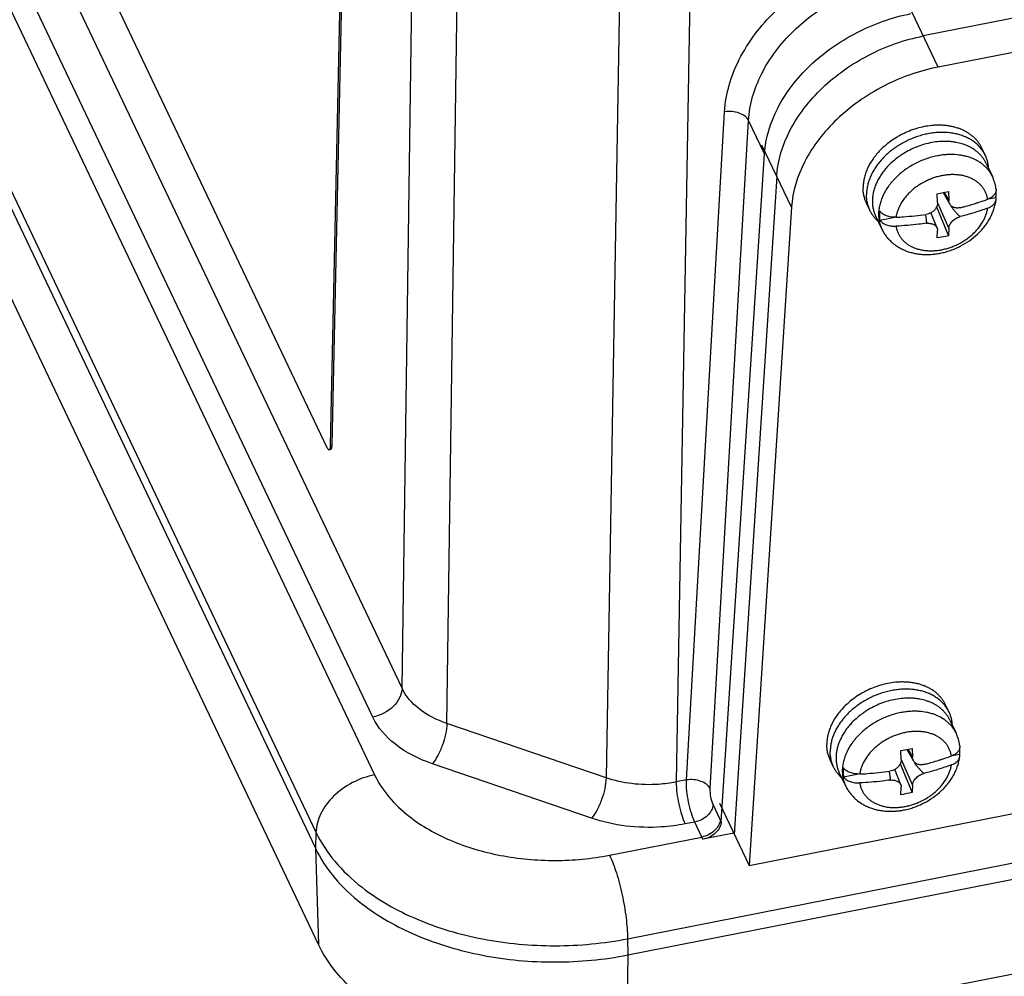
# Paper-space layout '10004612603_1_3' of a CAD drawing. Units: inches. Extents: x 0 to 34, y 0 to 22.
# Drawn here: x 3.5 to 6.1, y 6.3 to 8.7 of the extents above; entities that cross this region are included whole.
import ezdxf

# ---------------------------------------------------------------- set-up
doc = ezdxf.new("R2010")
doc.units = ezdxf.units.IN
doc.header["$LTSCALE"] = 1.87
doc.header["$MEASUREMENT"] = 0
doc.layers.get('0').update_dxf_attribs({"linetype": 'CONTINUOUS'})
doc.layers.add('AXIS_PART', color=7, linetype='CONTINUOUS')
doc.layers.add('GEOM_DATUMS', color=7, linetype='CONTINUOUS')

psp = doc.layouts.new('10004612603_1_3')

# ---------------------------------------------------------------- linework, layer by layer
at = {"color": 7, "linetype": 'CONTINUOUS'}
for p, q in [((4.5305, 7.0194), (2.1504, 12.0234)), ((4.4552, 6.9454), (2.0752, 11.9493)), ((2.0152, 11.9375), (4.4601, 6.7973)), ((1.8647, 11.7905), (4.3095, 6.6502)), ((10.14, 9.5323), (5.8677, 8.6927)), ((10.178, 9.4525), (5.9057, 8.6129)), ((4.5305, 7.0194), (4.5626, 9.3077)), ((4.6455, 6.9292), (4.6776, 9.218)), ((5.0937, 9.0758), (5.0538, 6.7897)), ((5.2737, 9.0646), (5.2338, 6.7791)), ((5.9057, 8.6129), (5.8297, 8.7726)), ((5.5297, 8.2532), (5.4537, 8.4129)), ((6.027, 8.3865), (6.0182, 8.4049)), ((6.029, 8.3659), (6.045, 8.3323)), ((5.4917, 8.333), (5.3827, 6.6446)), ((5.9036, 8.2879), (5.9189, 8.2908)), ((5.9044, 8.2652), (5.9036, 8.2879)), ((5.9189, 8.2908), (5.9322, 8.2936)), ((5.9189, 8.2909), (5.9356, 8.2616)), ((5.921, 8.2913), (5.9331, 8.2708)), ((5.9322, 8.2936), (5.9331, 8.2708)), ((6.0544, 8.2999), (6.0545, 8.2966)), ((5.7308, 8.2456), (5.722, 8.264)), ((5.9044, 8.2648), (5.9331, 8.1992)), ((6.0352, 8.275), (6.0541, 8.2787)), ((5.5297, 8.2532), (5.4207, 6.5647)), ((5.9034, 8.1998), (5.8875, 8.2395)), ((5.9019, 8.2541), (5.9322, 8.1801)), ((5.9385, 8.256), (5.9401, 8.2563)), ((5.7454, 8.2311), (5.7614, 8.1974)), ((5.7561, 8.2201), (5.795, 8.2278)), ((5.9034, 8.1998), (5.9042, 8.197)), ((5.9036, 8.1745), (5.9044, 8.1936)), ((5.9042, 8.197), (5.9044, 8.1936)), ((5.9331, 8.1992), (5.9322, 8.1801)), ((5.4207, 6.5647), (8.2138, 7.1137)), ((5.1091, 6.3769), (8.4195, 7.0275)), ((5.9339, 6.9582), (5.9251, 6.9767)), ((5.0538, 6.7897), (4.6455, 6.9292)), ((5.9359, 6.9377), (5.9519, 6.9041)), ((5.9613, 6.8717), (5.9614, 6.8684)), ((5.8105, 6.8597), (5.8258, 6.8626)), ((5.8114, 6.837), (5.8105, 6.8597)), ((5.8258, 6.8626), (5.8391, 6.8653)), ((5.8258, 6.8626), (5.8425, 6.8333)), ((5.828, 6.863), (5.84, 6.8426)), ((5.8391, 6.8653), (5.84, 6.8426)), ((5.9421, 6.8467), (5.961, 6.8504)), ((5.0169, 6.6862), (4.6085, 6.8258)), ((5.6377, 6.8173), (5.6289, 6.8358)), ((5.8088, 6.8259), (5.8391, 6.7518)), ((5.8113, 6.8366), (5.84, 6.771)), ((5.8455, 6.8277), (5.8471, 6.828)), ((5.6524, 6.8028), (5.6684, 6.7692)), ((5.6631, 6.7919), (5.702, 6.7995)), ((5.8103, 6.7716), (5.7945, 6.8112)), ((5.8103, 6.7716), (5.8111, 6.7688)), ((5.84, 6.771), (5.8391, 6.7518)), ((5.8105, 6.7462), (5.8114, 6.7653)), ((5.8111, 6.7688), (5.8114, 6.7653)), ((5.3447, 6.7245), (5.4207, 6.5647)), ((4.3095, 6.6502), (4.3082, 6.6091)), ((5.1091, 6.3769), (5.1095, 6.3352))]:
    psp.add_line(p, q, dxfattribs=at)
for centre in [(5.947, 8.2866), (5.8539, 6.8584)]:
    psp.add_arc(centre, 0.1082, 7.045, 7.8081, dxfattribs=at)
for centre in [(5.9445, 8.237), (5.8515, 6.8088)]:
    psp.add_ellipse(centre, major_axis=(0.0244, 0.0116), ratio=0.732572, start_param=1.414432, end_param=1.470259, dxfattribs=at)
for points, knots in [([(5.4603, 8.3904), (5.4629, 8.431), (5.4897, 8.516), (5.5748, 8.6237), (5.6939, 8.7073), (5.7879, 8.7406), (5.8362, 8.7501)], [0, 0, 0, 0, 0.220594, 0.467615, 0.732759, 1, 1, 1, 1]), ([(5.4917, 8.333), (5.4943, 8.3736), (5.514, 8.4359), (5.5609, 8.5087), (5.6245, 8.5792), (5.7254, 8.65), (5.8194, 8.6832), (5.8677, 8.6927)], [0, 0, 0, 0, 0.220394, 0.341208, 0.468061, 0.733001, 1, 1, 1, 1]), ([(5.9057, 8.6129), (5.8573, 8.6034), (5.7634, 8.5701), (5.6625, 8.4994), (5.5988, 8.4288), (5.552, 8.356), (5.5323, 8.2938), (5.5297, 8.2532)], [0, 0, 0, 0, 0.266999, 0.531939, 0.658792, 0.779606, 1, 1, 1, 1]), ([(5.8941, 8.4633), (5.8812, 8.4624), (5.8617, 8.459), (5.8367, 8.451), (5.8214, 8.4445), (5.8094, 8.4385), (5.7978, 8.432), (5.784, 8.4229), (5.7687, 8.4107), (5.7593, 8.4017), (5.7549, 8.3971)], [0, 0, 0, 0, 0.24641, 0.372707, 0.499874, 0.563527, 0.627069, 0.753354, 0.877921, 1, 1, 1, 1]), ([(6.0182, 8.4049), (6.0171, 8.4073), (6.0145, 8.4121), (6.01, 8.419), (6.0048, 8.4254), (5.9991, 8.4314), (5.9927, 8.437), (5.9858, 8.4421), (5.9784, 8.4467), (5.9705, 8.4508), (5.9621, 8.4544), (5.9533, 8.4574), (5.9441, 8.4599), (5.9346, 8.4618), (5.9247, 8.4631), (5.9147, 8.4638), (5.9044, 8.4639), (5.8975, 8.4636), (5.8941, 8.4633)], [0, 0, 0, 0, 0.055765, 0.11175, 0.168166, 0.225211, 0.28307, 0.341901, 0.401839, 0.462993, 0.525441, 0.589238, 0.654406, 0.720947, 0.788834, 0.85802, 0.928438, 1, 1, 1, 1]), ([(6.027, 8.3865), (6.0255, 8.3896), (6.0229, 8.3943), (6.019, 8.4001), (6.0147, 8.4058), (6.0086, 8.4124), (6.0003, 8.4197), (5.9911, 8.4261), (5.981, 8.4316), (5.9702, 8.4363), (5.9586, 8.44), (5.9465, 8.4428), (5.9338, 8.4447), (5.9208, 8.4455), (5.9074, 8.4453), (5.8937, 8.4442), (5.88, 8.442), (5.8663, 8.4389), (5.8526, 8.4349), (5.8392, 8.4299), (5.8261, 8.4241), (5.8133, 8.4174), (5.8011, 8.41), (5.7895, 8.4019), (5.775, 8.3902), (5.7619, 8.3773), (5.752, 8.365), (5.7468, 8.3579), (5.7421, 8.3507), (5.7368, 8.3416), (5.7315, 8.3304), (5.7273, 8.3191), (5.7243, 8.3077), (5.7225, 8.2964), (5.7221, 8.2889), (5.7221, 8.2852)], [0, 0, 0, 0, 0.02584, 0.038819, 0.051861, 0.078202, 0.105019, 0.132435, 0.16055, 0.189433, 0.219126, 0.249644, 0.280978, 0.313093, 0.345934, 0.379429, 0.413491, 0.448018, 0.4829, 0.518019, 0.553253, 0.588475, 0.623561, 0.658388, 0.692841, 0.760154, 0.792871, 0.80896, 0.824857, 0.856049, 0.886422, 0.915968, 0.944711, 0.972704, 1, 1, 1, 1]), ([(5.9138, 8.4221), (5.9074, 8.4218), (5.8945, 8.4204), (5.8753, 8.4164), (5.8563, 8.4104), (5.8377, 8.4027), (5.8229, 8.3948), (5.8116, 8.3877), (5.7956, 8.3764), (5.7833, 8.3655), (5.7746, 8.3559)], [0, 0, 0, 0, 0.121803, 0.246328, 0.37274, 0.500116, 0.627496, 0.690903, 0.753952, 1, 1, 1, 1]), ([(6.029, 8.3659), (6.0279, 8.3682), (6.0255, 8.3727), (6.0213, 8.3791), (6.0166, 8.3852), (6.0112, 8.3908), (6.0053, 8.3961), (5.9989, 8.4009), (5.992, 8.4053), (5.9847, 8.4092), (5.9769, 8.4127), (5.966, 8.4166), (5.9544, 8.4195), (5.9423, 8.4213), (5.9298, 8.4224), (5.9202, 8.4224), (5.9138, 8.4221)], [0, 0, 0, 0, 0.055969, 0.112147, 0.168739, 0.225935, 0.283914, 0.34283, 0.402815, 0.463976, 0.526396, 0.590129, 0.721557, 0.78931, 0.858353, 1, 1, 1, 1]), ([(5.7549, 8.3971), (5.7485, 8.3902), (5.7368, 8.3758), (5.7256, 8.356), (5.7192, 8.3397), (5.7158, 8.3276), (5.7138, 8.3156), (5.7133, 8.3076), (5.7133, 8.3036)], [0, 0, 0, 0, 0.270574, 0.527615, 0.650829, 0.770473, 0.886781, 1, 1, 1, 1]), ([(6.045, 8.3323), (6.0437, 8.335), (6.0409, 8.3402), (6.0358, 8.3476), (6.0299, 8.3545), (6.0233, 8.3608), (6.016, 8.3666), (6.008, 8.3718), (5.9993, 8.3763), (5.9901, 8.3801), (5.9804, 8.3833), (5.9667, 8.3866), (5.9524, 8.3884), (5.9376, 8.3888), (5.9262, 8.3883), (5.9147, 8.3872), (5.9071, 8.3859), (5.9032, 8.3851)], [0, 0, 0, 0, 0.054621, 0.109521, 0.164966, 0.221206, 0.278459, 0.336909, 0.3967, 0.457939, 0.520688, 0.584975, 0.717993, 0.78668, 0.85667, 0.927845, 1, 1, 1, 1]), ([(6.0355, 8.3532), (6.0353, 8.3561), (6.0347, 8.3619), (6.0329, 8.3704), (6.0304, 8.3786), (6.0282, 8.3839), (6.027, 8.3865)], [0, 0, 0, 0, 0.253652, 0.504245, 0.752664, 1, 1, 1, 1]), ([(5.9032, 8.3851), (5.8983, 8.3842), (5.8884, 8.3818), (5.8738, 8.3772), (5.8595, 8.3715), (5.8457, 8.3648), (5.8324, 8.3572), (5.8197, 8.3486), (5.8079, 8.3393), (5.797, 8.3292), (5.7887, 8.3203), (5.7826, 8.3129), (5.7743, 8.3018), (5.7661, 8.2881), (5.7594, 8.2717), (5.7558, 8.2596), (5.7536, 8.2474), (5.7531, 8.2393), (5.7531, 8.2353)], [0, 0, 0, 0, 0.066353, 0.133438, 0.20093, 0.268551, 0.335997, 0.402968, 0.469182, 0.534373, 0.598305, 0.62974, 0.660788, 0.780638, 0.837991, 0.893592, 0.947548, 1, 1, 1, 1]), ([(5.7746, 8.3559), (5.7717, 8.3527), (5.7661, 8.346), (5.7585, 8.3355), (5.752, 8.3246), (5.7467, 8.3136), (5.7424, 8.3024), (5.7394, 8.2912), (5.7375, 8.2801), (5.7371, 8.2727), (5.7371, 8.269)], [0, 0, 0, 0, 0.136652, 0.270202, 0.400408, 0.527123, 0.650299, 0.770013, 0.886495, 1, 1, 1, 1]), ([(6.0329, 8.274), (6.0325, 8.2767), (6.0313, 8.2821), (6.0286, 8.2899), (6.0249, 8.2973), (6.0203, 8.3042), (6.0158, 8.3095), (6.0118, 8.3134), (6.0075, 8.3172), (6.0016, 8.3215), (5.9938, 8.326), (5.9855, 8.3297), (5.9765, 8.3328), (5.9671, 8.335), (5.9573, 8.3365), (5.9471, 8.3371), (5.9366, 8.337), (5.926, 8.3361), (5.9189, 8.3349), (5.9153, 8.3342)], [0, 0, 0, 0, 0.056236, 0.111969, 0.167545, 0.223372, 0.279831, 0.308417, 0.337287, 0.395991, 0.456206, 0.518107, 0.581799, 0.647326, 0.71467, 0.783751, 0.854448, 0.926616, 1, 1, 1, 1]), ([(5.9153, 8.3342), (5.9117, 8.3335), (5.9046, 8.3318), (5.8939, 8.3286), (5.8835, 8.3246), (5.8699, 8.3184), (5.8571, 8.3108), (5.8451, 8.3021), (5.8368, 8.2951), (5.8291, 8.2876), (5.8199, 8.2772), (5.812, 8.2661), (5.8059, 8.2544), (5.8022, 8.2455), (5.7994, 8.2367), (5.7982, 8.2307), (5.7978, 8.2277)], [0, 0, 0, 0, 0.065456, 0.131605, 0.198164, 0.264901, 0.397826, 0.46359, 0.52855, 0.592493, 0.655228, 0.776372, 0.834669, 0.891352, 0.94645, 1, 1, 1, 1]), ([(6.0542, 8.3013), (6.0535, 8.3067), (6.0512, 8.3173), (6.0473, 8.3274), (6.045, 8.3323)], [0, 0, 0, 0, 0.500607, 1, 1, 1, 1]), ([(5.722, 8.264), (5.7206, 8.267), (5.718, 8.2733), (5.7153, 8.2831), (5.7136, 8.2933), (5.7133, 8.3002), (5.7133, 8.3036)], [0, 0, 0, 0, 0.246382, 0.494272, 0.745127, 1, 1, 1, 1]), ([(6.0545, 8.2966), (6.0544, 8.296), (6.0543, 8.2949), (6.0538, 8.2926), (6.0527, 8.2897), (6.0508, 8.2864), (6.0483, 8.2834), (6.0451, 8.2805), (6.0415, 8.278), (6.0374, 8.2757), (6.0344, 8.2745), (6.0329, 8.274)], [0, 0, 0, 0, 0.05267, 0.105833, 0.21462, 0.328374, 0.448457, 0.575652, 0.710178, 0.851865, 1, 1, 1, 1]), ([(6.0541, 8.2787), (6.0544, 8.2817), (6.0549, 8.2877), (6.0548, 8.2937), (6.0546, 8.2966)], [0, 0, 0, 0, 0.504712, 1, 1, 1, 1]), ([(5.7308, 8.2456), (5.7293, 8.2486), (5.7268, 8.2549), (5.7241, 8.2647), (5.7224, 8.2748), (5.7221, 8.2817), (5.7221, 8.2852)], [0, 0, 0, 0, 0.246382, 0.494272, 0.745127, 1, 1, 1, 1]), ([(5.7371, 8.269), (5.7371, 8.2657), (5.7374, 8.2591), (5.739, 8.2493), (5.7416, 8.2399), (5.7441, 8.234), (5.7454, 8.2311)], [0, 0, 0, 0, 0.254897, 0.505733, 0.75361, 1, 1, 1, 1]), ([(5.9044, 8.2652), (5.9045, 8.264), (5.9043, 8.2615), (5.9035, 8.2578), (5.9021, 8.2542), (5.8994, 8.2495), (5.8948, 8.2441), (5.8901, 8.2408), (5.8876, 8.2394)], [0, 0, 0, 0, 0.113255, 0.229554, 0.349425, 0.473119, 0.730906, 1, 1, 1, 1]), ([(5.9114, 8.1354), (5.9158, 8.1363), (5.9247, 8.1384), (5.9377, 8.1424), (5.9504, 8.1474), (5.9669, 8.1551), (5.9864, 8.1668), (6.0039, 8.1811), (6.0165, 8.1938), (6.025, 8.2038), (6.0325, 8.2144), (6.0392, 8.2254), (6.0447, 8.2368), (6.0492, 8.2485), (6.0525, 8.2605), (6.0539, 8.2686), (6.0544, 8.2727)], [0, 0, 0, 0, 0.064142, 0.128716, 0.193525, 0.258426, 0.387786, 0.515635, 0.57872, 0.641099, 0.702723, 0.763574, 0.823669, 0.883055, 0.941802, 1, 1, 1, 1]), ([(5.9356, 8.2616), (5.9352, 8.2622), (5.9345, 8.2637), (5.9337, 8.266), (5.9332, 8.2683), (5.9331, 8.27), (5.9331, 8.2708)], [0, 0, 0, 0, 0.244428, 0.491613, 0.743132, 1, 1, 1, 1]), ([(5.9622, 8.2521), (5.9608, 8.2518), (5.958, 8.2514), (5.9539, 8.2513), (5.95, 8.2518), (5.9463, 8.2527), (5.943, 8.2542), (5.94, 8.2562), (5.9375, 8.2587), (5.9362, 8.2606), (5.9356, 8.2616)], [0, 0, 0, 0, 0.140355, 0.276032, 0.40664, 0.532255, 0.653334, 0.770766, 0.88581, 1, 1, 1, 1]), ([(5.9622, 8.2521), (5.9656, 8.253), (5.9792, 8.2566), (5.9927, 8.2605), (6.0028, 8.2637)], [0, 0, 0, 0, 0.251769, 1, 1, 1, 1]), ([(6.0028, 8.2637), (6.0053, 8.2645), (6.0154, 8.2678), (6.0254, 8.2712), (6.0329, 8.274)], [0, 0, 0, 0, 0.251576, 1, 1, 1, 1]), ([(6.0329, 8.251), (6.0344, 8.2515), (6.0372, 8.2527), (6.0412, 8.2548), (6.0448, 8.2573), (6.0479, 8.26), (6.0504, 8.2629), (6.0521, 8.2656), (6.0531, 8.2677), (6.0537, 8.2694), (6.0541, 8.271), (6.0543, 8.2721), (6.0544, 8.2727)], [0, 0, 0, 0, 0.147406, 0.288647, 0.423028, 0.550363, 0.670802, 0.784992, 0.840138, 0.894204, 0.947409, 1, 1, 1, 1]), ([(6.0544, 8.2727), (6.0545, 8.2737), (6.0546, 8.2757), (6.0543, 8.2777), (6.0541, 8.2787)], [0, 0, 0, 0, 0.498759, 1, 1, 1, 1]), ([(5.752, 8.2172), (5.7498, 8.2192), (5.7455, 8.2235), (5.7398, 8.2304), (5.7348, 8.2377), (5.732, 8.2429), (5.7308, 8.2456)], [0, 0, 0, 0, 0.253842, 0.504431, 0.752787, 1, 1, 1, 1]), ([(5.7531, 8.2353), (5.7531, 8.232), (5.7534, 8.2254), (5.755, 8.2157), (5.7576, 8.2063), (5.7601, 8.2003), (5.7614, 8.1974)], [0, 0, 0, 0, 0.254897, 0.505733, 0.75361, 1, 1, 1, 1]), ([(5.7561, 8.2431), (5.7557, 8.2392), (5.7552, 8.2316), (5.7557, 8.2239), (5.7561, 8.2201)], [0, 0, 0, 0, 0.505871, 1, 1, 1, 1]), ([(5.7978, 8.2277), (5.7957, 8.2276), (5.7914, 8.2276), (5.7851, 8.2282), (5.7791, 8.2294), (5.7733, 8.2312), (5.768, 8.2334), (5.7633, 8.2362), (5.7593, 8.2394), (5.7571, 8.2418), (5.7561, 8.2431)], [0, 0, 0, 0, 0.138515, 0.276159, 0.411151, 0.541886, 0.666956, 0.7853, 0.896312, 1, 1, 1, 1]), ([(5.7978, 8.2277), (5.8043, 8.2281), (5.8303, 8.2296), (5.8561, 8.2324), (5.8754, 8.2351)], [0, 0, 0, 0, 0.251067, 1, 1, 1, 1]), ([(5.8732, 8.2348), (5.8734, 8.2339), (5.8737, 8.232), (5.8742, 8.2291), (5.8746, 8.2263), (5.875, 8.2235), (5.8753, 8.2211), (5.8754, 8.2192), (5.8756, 8.2178), (5.8756, 8.2164), (5.8757, 8.2149), (5.8756, 8.2138), (5.8755, 8.2128), (5.8755, 8.2123), (5.8754, 8.2121)], [0, 0, 0, 0, 0.125518, 0.250908, 0.376151, 0.501228, 0.626112, 0.688476, 0.750782, 0.813034, 0.875245, 0.937472, 0.968658, 1, 1, 1, 1]), ([(5.8876, 8.2394), (5.8857, 8.2384), (5.8817, 8.2366), (5.8775, 8.2355), (5.8754, 8.2351)], [0, 0, 0, 0, 0.500312, 1, 1, 1, 1]), ([(5.9153, 8.1445), (5.9189, 8.1452), (5.9261, 8.1469), (5.9367, 8.1501), (5.9472, 8.1541), (5.9607, 8.1603), (5.9736, 8.1679), (5.9855, 8.1766), (5.9939, 8.1836), (6.0016, 8.1911), (6.0108, 8.2015), (6.0187, 8.2127), (6.0248, 8.2244), (6.0285, 8.2332), (6.0312, 8.242), (6.0325, 8.248), (6.0329, 8.251)], [0, 0, 0, 0, 0.065456, 0.131605, 0.198164, 0.264901, 0.397826, 0.46359, 0.52855, 0.592493, 0.655228, 0.776372, 0.834669, 0.891352, 0.94645, 1, 1, 1, 1]), ([(5.9622, 8.2292), (5.9618, 8.2294), (5.9612, 8.2299), (5.9603, 8.2307), (5.9595, 8.2315), (5.9584, 8.2325), (5.957, 8.2339), (5.9555, 8.2355), (5.954, 8.2372), (5.952, 8.2394), (5.9496, 8.2423), (5.9468, 8.2457), (5.944, 8.2491), (5.9412, 8.2525), (5.9394, 8.2548), (5.9385, 8.256)], [0, 0, 0, 0, 0.033798, 0.06684, 0.09942, 0.131682, 0.195547, 0.258805, 0.321636, 0.384146, 0.508445, 0.632033, 0.755087, 0.877718, 1, 1, 1, 1]), ([(6.0329, 8.251), (6.0214, 8.2468), (5.998, 8.2389), (5.9742, 8.2322), (5.9622, 8.2292)], [0, 0, 0, 0, 0.495516, 1, 1, 1, 1]), ([(5.7561, 8.2201), (5.7571, 8.2188), (5.7593, 8.2164), (5.7633, 8.2132), (5.768, 8.2105), (5.7733, 8.2082), (5.7791, 8.2064), (5.7851, 8.2052), (5.7914, 8.2047), (5.7957, 8.2047), (5.7978, 8.2048)], [0, 0, 0, 0, 0.103688, 0.2147, 0.333044, 0.458114, 0.588849, 0.723841, 0.861485, 1, 1, 1, 1]), ([(5.8754, 8.2121), (5.869, 8.2112), (5.8432, 8.2079), (5.8173, 8.2057), (5.7978, 8.2048)], [0, 0, 0, 0, 0.248823, 1, 1, 1, 1]), ([(5.8754, 8.2121), (5.877, 8.2123), (5.8801, 8.2124), (5.8847, 8.2121), (5.889, 8.2113), (5.893, 8.2099), (5.8965, 8.208), (5.899, 8.206), (5.9007, 8.2043), (5.9018, 8.2029), (5.9027, 8.2014), (5.9031, 8.2003), (5.9034, 8.1998)], [0, 0, 0, 0, 0.14598, 0.287105, 0.422107, 0.550207, 0.671185, 0.785496, 0.840569, 0.894493, 0.947536, 1, 1, 1, 1]), ([(5.9331, 8.1992), (5.9331, 8.2007), (5.9335, 8.203), (5.9345, 8.206), (5.9359, 8.2091), (5.9382, 8.2129), (5.9418, 8.2171), (5.9462, 8.221), (5.9511, 8.2244), (5.9565, 8.2272), (5.9603, 8.2286), (5.9622, 8.2292)], [0, 0, 0, 0, 0.10172, 0.1559, 0.212336, 0.331674, 0.45877, 0.591716, 0.728079, 0.865115, 1, 1, 1, 1]), ([(5.7614, 8.1974), (5.7629, 8.1943), (5.7662, 8.1881), (5.7721, 8.1795), (5.7788, 8.1714), (5.7863, 8.164), (5.7945, 8.1573), (5.8033, 8.1514), (5.8127, 8.1462), (5.8225, 8.1418), (5.8328, 8.1383), (5.8435, 8.1355), (5.8544, 8.1335), (5.8694, 8.1319), (5.8846, 8.1319), (5.8999, 8.1334), (5.9076, 8.1347), (5.9114, 8.1354)], [0, 0, 0, 0, 0.059746, 0.119526, 0.179449, 0.239566, 0.299948, 0.360675, 0.42183, 0.483488, 0.545721, 0.608589, 0.672136, 0.736383, 0.866888, 0.933177, 1, 1, 1, 1]), ([(5.7978, 8.2048), (5.7982, 8.202), (5.7994, 8.1966), (5.8021, 8.1888), (5.8058, 8.1814), (5.8104, 8.1745), (5.8149, 8.1692), (5.8189, 8.1653), (5.8232, 8.1615), (5.8291, 8.1572), (5.8368, 8.1527), (5.8452, 8.149), (5.8541, 8.146), (5.8636, 8.1437), (5.8734, 8.1423), (5.8836, 8.1416), (5.8941, 8.1417), (5.9047, 8.1427), (5.9118, 8.1438), (5.9153, 8.1445)], [0, 0, 0, 0, 0.056236, 0.111969, 0.167545, 0.223372, 0.279831, 0.308417, 0.337287, 0.395991, 0.456206, 0.518107, 0.581799, 0.647326, 0.71467, 0.783751, 0.854448, 0.926616, 1, 1, 1, 1]), ([(5.9322, 8.1801), (5.9298, 8.1796), (5.9203, 8.1775), (5.9108, 8.1757), (5.9036, 8.1745)], [0, 0, 0, 0, 0.249288, 1, 1, 1, 1]), ([(5.801, 7.0351), (5.7881, 7.0341), (5.7687, 7.0307), (5.7437, 7.0227), (5.7283, 7.0162), (5.7164, 7.0102), (5.7048, 7.0037), (5.6909, 6.9947), (5.6756, 6.9825), (5.6662, 6.9735), (5.6619, 6.9688)], [0, 0, 0, 0, 0.24641, 0.372707, 0.499874, 0.563527, 0.627069, 0.753354, 0.877921, 1, 1, 1, 1]), ([(5.9251, 6.9767), (5.924, 6.9791), (5.9214, 6.9839), (5.9169, 6.9907), (5.9118, 6.9972), (5.906, 7.0032), (5.8997, 7.0088), (5.8928, 7.0139), (5.8853, 7.0185), (5.8774, 7.0226), (5.869, 7.0262), (5.8602, 7.0292), (5.851, 7.0316), (5.8415, 7.0335), (5.8317, 7.0348), (5.8216, 7.0355), (5.8114, 7.0356), (5.8045, 7.0353), (5.801, 7.0351)], [0, 0, 0, 0, 0.055765, 0.11175, 0.168166, 0.225211, 0.28307, 0.341901, 0.401839, 0.462993, 0.525441, 0.589238, 0.654406, 0.720947, 0.788834, 0.85802, 0.928438, 1, 1, 1, 1]), ([(4.5305, 7.0194), (4.5301, 7.0022), (4.5096, 6.9665), (4.4747, 6.9492), (4.4552, 6.9454)], [0, 0, 0, 0, 0.463902, 1, 1, 1, 1]), ([(4.6455, 6.9292), (4.62, 6.9379), (4.5747, 6.9602), (4.5402, 6.9988), (4.5305, 7.0194)], [0, 0, 0, 0, 0.541568, 1, 1, 1, 1]), ([(5.9339, 6.9582), (5.9324, 6.9614), (5.9298, 6.966), (5.9259, 6.9719), (5.9216, 6.9775), (5.9155, 6.9842), (5.9072, 6.9914), (5.898, 6.9978), (5.888, 7.0034), (5.8771, 7.0081), (5.8656, 7.0118), (5.8534, 7.0146), (5.8408, 7.0164), (5.8277, 7.0172), (5.8143, 7.0171), (5.8007, 7.0159), (5.7869, 7.0138), (5.7732, 7.0107), (5.7596, 7.0066), (5.7461, 7.0017), (5.733, 6.9959), (5.7203, 6.9892), (5.708, 6.9818), (5.6964, 6.9736), (5.6819, 6.962), (5.6689, 6.9491), (5.6589, 6.9368), (5.6538, 6.9297), (5.649, 6.9225), (5.6437, 6.9134), (5.6384, 6.9022), (5.6342, 6.8909), (5.6312, 6.8795), (5.6294, 6.8682), (5.629, 6.8607), (5.629, 6.857)], [0, 0, 0, 0, 0.02584, 0.038819, 0.051861, 0.078202, 0.105019, 0.132435, 0.16055, 0.189433, 0.219126, 0.249644, 0.280978, 0.313093, 0.345934, 0.379429, 0.413491, 0.448018, 0.4829, 0.518019, 0.553253, 0.588475, 0.623561, 0.658388, 0.692841, 0.760154, 0.792871, 0.80896, 0.824857, 0.856049, 0.886422, 0.915968, 0.944711, 0.972704, 1, 1, 1, 1]), ([(5.8207, 6.9939), (5.8143, 6.9935), (5.8014, 6.9921), (5.7822, 6.9881), (5.7632, 6.9822), (5.7447, 6.9744), (5.7299, 6.9665), (5.7186, 6.9594), (5.7025, 6.9482), (5.6902, 6.9373), (5.6816, 6.9277)], [0, 0, 0, 0, 0.121803, 0.246328, 0.37274, 0.500116, 0.627496, 0.690903, 0.753952, 1, 1, 1, 1]), ([(5.9359, 6.9377), (5.9348, 6.94), (5.9324, 6.9445), (5.9283, 6.9509), (5.9235, 6.9569), (5.9181, 6.9626), (5.9123, 6.9679), (5.9059, 6.9727), (5.899, 6.9771), (5.8916, 6.981), (5.8839, 6.9844), (5.8729, 6.9884), (5.8613, 6.9912), (5.8493, 6.9931), (5.8367, 6.9942), (5.8271, 6.9942), (5.8207, 6.9939)], [0, 0, 0, 0, 0.055969, 0.112147, 0.168739, 0.225935, 0.283914, 0.34283, 0.402815, 0.463976, 0.526396, 0.590129, 0.721557, 0.78931, 0.858353, 1, 1, 1, 1]), ([(5.6619, 6.9688), (5.6554, 6.962), (5.6437, 6.9476), (5.6325, 6.9277), (5.6261, 6.9115), (5.6227, 6.8994), (5.6207, 6.8874), (5.6202, 6.8793), (5.6202, 6.8754)], [0, 0, 0, 0, 0.270574, 0.527615, 0.650829, 0.770473, 0.886781, 1, 1, 1, 1]), ([(5.8101, 6.9569), (5.8052, 6.9559), (5.7953, 6.9536), (5.7808, 6.949), (5.7665, 6.9433), (5.7526, 6.9366), (5.7393, 6.929), (5.7267, 6.9204), (5.7148, 6.9111), (5.7039, 6.901), (5.6956, 6.8921), (5.6895, 6.8846), (5.6812, 6.8735), (5.6731, 6.8599), (5.6663, 6.8435), (5.6627, 6.8313), (5.6605, 6.8192), (5.66, 6.8111), (5.66, 6.8071)], [0, 0, 0, 0, 0.066353, 0.133438, 0.20093, 0.268551, 0.335997, 0.402968, 0.469182, 0.534373, 0.598305, 0.62974, 0.660788, 0.780638, 0.837991, 0.893592, 0.947548, 1, 1, 1, 1]), ([(5.9519, 6.9041), (5.9507, 6.9067), (5.9478, 6.912), (5.9427, 6.9193), (5.9369, 6.9262), (5.9303, 6.9326), (5.9229, 6.9384), (5.9149, 6.9435), (5.9063, 6.9481), (5.8971, 6.9519), (5.8874, 6.9551), (5.8736, 6.9584), (5.8593, 6.9602), (5.8445, 6.9606), (5.8332, 6.9601), (5.8217, 6.9589), (5.814, 6.9576), (5.8101, 6.9569)], [0, 0, 0, 0, 0.054621, 0.109521, 0.164966, 0.221206, 0.278459, 0.336909, 0.3967, 0.457939, 0.520688, 0.584975, 0.717993, 0.78668, 0.85667, 0.927845, 1, 1, 1, 1]), ([(5.9424, 6.925), (5.9423, 6.9279), (5.9416, 6.9337), (5.9399, 6.9422), (5.9373, 6.9504), (5.9351, 6.9557), (5.9339, 6.9582)], [0, 0, 0, 0, 0.253652, 0.504245, 0.752664, 1, 1, 1, 1]), ([(4.6085, 6.8258), (4.5746, 6.8374), (4.5143, 6.8669), (4.4682, 6.9181), (4.4552, 6.9454)], [0, 0, 0, 0, 0.542373, 1, 1, 1, 1]), ([(4.6455, 6.9292), (4.6452, 6.9105), (4.6384, 6.882), (4.6237, 6.848), (4.6139, 6.8323), (4.6085, 6.8258)], [0, 0, 0, 0, 0.505829, 0.771319, 1, 1, 1, 1]), ([(5.6816, 6.9277), (5.6786, 6.9244), (5.673, 6.9178), (5.6655, 6.9072), (5.659, 6.8964), (5.6536, 6.8854), (5.6493, 6.8742), (5.6463, 6.863), (5.6444, 6.8518), (5.644, 6.8444), (5.644, 6.8408)], [0, 0, 0, 0, 0.136652, 0.270202, 0.400408, 0.527123, 0.650299, 0.770013, 0.886495, 1, 1, 1, 1]), ([(5.8223, 6.906), (5.8187, 6.9053), (5.8115, 6.9036), (5.8009, 6.9004), (5.7904, 6.8964), (5.7769, 6.8901), (5.764, 6.8826), (5.7521, 6.8739), (5.7437, 6.8669), (5.736, 6.8594), (5.7268, 6.849), (5.719, 6.8378), (5.7128, 6.8261), (5.7091, 6.8173), (5.7064, 6.8085), (5.7052, 6.8025), (5.7047, 6.7995)], [0, 0, 0, 0, 0.065456, 0.131605, 0.198164, 0.264901, 0.397826, 0.46359, 0.52855, 0.592493, 0.655228, 0.776372, 0.834669, 0.891352, 0.94645, 1, 1, 1, 1]), ([(5.9398, 6.8457), (5.9394, 6.8485), (5.9382, 6.8539), (5.9355, 6.8617), (5.9318, 6.8691), (5.9272, 6.876), (5.9227, 6.8813), (5.9187, 6.8852), (5.9144, 6.889), (5.9085, 6.8933), (5.9008, 6.8978), (5.8924, 6.9015), (5.8835, 6.9045), (5.874, 6.9068), (5.8642, 6.9082), (5.854, 6.9089), (5.8435, 6.9088), (5.8329, 6.9078), (5.8258, 6.9067), (5.8223, 6.906)], [0, 0, 0, 0, 0.056236, 0.111969, 0.167545, 0.223372, 0.279831, 0.308417, 0.337287, 0.395991, 0.456206, 0.518107, 0.581799, 0.647326, 0.71467, 0.783751, 0.854448, 0.926616, 1, 1, 1, 1]), ([(5.9611, 6.8731), (5.9604, 6.8785), (5.9581, 6.8891), (5.9542, 6.8992), (5.9519, 6.9041)], [0, 0, 0, 0, 0.500607, 1, 1, 1, 1]), ([(5.6289, 6.8358), (5.6275, 6.8388), (5.625, 6.8451), (5.6222, 6.8549), (5.6206, 6.865), (5.6202, 6.8719), (5.6202, 6.8754)], [0, 0, 0, 0, 0.246382, 0.494272, 0.745127, 1, 1, 1, 1]), ([(5.6377, 6.8173), (5.6363, 6.8204), (5.6337, 6.8266), (5.631, 6.8364), (5.6293, 6.8466), (5.629, 6.8535), (5.629, 6.857)], [0, 0, 0, 0, 0.246382, 0.494272, 0.745127, 1, 1, 1, 1]), ([(5.9097, 6.8355), (5.9123, 6.8363), (5.9224, 6.8395), (5.9324, 6.843), (5.9398, 6.8457)], [0, 0, 0, 0, 0.251576, 1, 1, 1, 1]), ([(5.9614, 6.8684), (5.9614, 6.8678), (5.9612, 6.8666), (5.9607, 6.8643), (5.9597, 6.8615), (5.9577, 6.8582), (5.9552, 6.8551), (5.9521, 6.8523), (5.9484, 6.8497), (5.9443, 6.8475), (5.9414, 6.8463), (5.9398, 6.8457)], [0, 0, 0, 0, 0.05267, 0.105833, 0.21462, 0.328374, 0.448457, 0.575652, 0.710178, 0.851865, 1, 1, 1, 1]), ([(5.961, 6.8504), (5.9614, 6.8534), (5.9618, 6.8594), (5.9617, 6.8654), (5.9615, 6.8684)], [0, 0, 0, 0, 0.504712, 1, 1, 1, 1]), ([(5.9613, 6.8445), (5.9614, 6.8455), (5.9615, 6.8475), (5.9612, 6.8495), (5.961, 6.8504)], [0, 0, 0, 0, 0.498759, 1, 1, 1, 1]), ([(5.644, 6.8408), (5.644, 6.8374), (5.6444, 6.8308), (5.6459, 6.8211), (5.6485, 6.8117), (5.651, 6.8057), (5.6524, 6.8028)], [0, 0, 0, 0, 0.254897, 0.505733, 0.75361, 1, 1, 1, 1]), ([(5.8114, 6.837), (5.8114, 6.8357), (5.8113, 6.8333), (5.8104, 6.8296), (5.809, 6.826), (5.8064, 6.8212), (5.8017, 6.8159), (5.797, 6.8126), (5.7945, 6.8112)], [0, 0, 0, 0, 0.113255, 0.229554, 0.349425, 0.473119, 0.730906, 1, 1, 1, 1]), ([(5.8183, 6.7072), (5.8228, 6.7081), (5.8316, 6.7101), (5.8446, 6.7142), (5.8573, 6.7191), (5.8738, 6.7269), (5.8933, 6.7386), (5.9109, 6.7528), (5.9234, 6.7655), (5.9319, 6.7756), (5.9395, 6.7862), (5.9461, 6.7972), (5.9517, 6.8086), (5.9561, 6.8203), (5.9594, 6.8323), (5.9608, 6.8404), (5.9613, 6.8445)], [0, 0, 0, 0, 0.064142, 0.128716, 0.193525, 0.258426, 0.387786, 0.515635, 0.57872, 0.641099, 0.702723, 0.763574, 0.823669, 0.883055, 0.941802, 1, 1, 1, 1]), ([(5.8223, 6.7163), (5.8259, 6.717), (5.8331, 6.7186), (5.8437, 6.7219), (5.8541, 6.7259), (5.8677, 6.7321), (5.8806, 6.7396), (5.8925, 6.7484), (5.9008, 6.7554), (5.9085, 6.7629), (5.9177, 6.7733), (5.9256, 6.7844), (5.9318, 6.7961), (5.9354, 6.8049), (5.9382, 6.8138), (5.9394, 6.8198), (5.9398, 6.8227)], [0, 0, 0, 0, 0.065456, 0.131605, 0.198164, 0.264901, 0.397826, 0.46359, 0.52855, 0.592493, 0.655228, 0.776372, 0.834669, 0.891352, 0.94645, 1, 1, 1, 1]), ([(5.8425, 6.8333), (5.8421, 6.834), (5.8414, 6.8354), (5.8407, 6.8377), (5.8402, 6.8401), (5.84, 6.8418), (5.84, 6.8426)], [0, 0, 0, 0, 0.244428, 0.491613, 0.743132, 1, 1, 1, 1]), ([(5.8691, 6.8239), (5.8677, 6.8236), (5.865, 6.8232), (5.8609, 6.8231), (5.8569, 6.8235), (5.8533, 6.8245), (5.8499, 6.826), (5.8469, 6.828), (5.8444, 6.8304), (5.8431, 6.8323), (5.8425, 6.8333)], [0, 0, 0, 0, 0.140355, 0.276032, 0.40664, 0.532255, 0.653334, 0.770766, 0.88581, 1, 1, 1, 1]), ([(5.8691, 6.8009), (5.8688, 6.8012), (5.8681, 6.8017), (5.8672, 6.8024), (5.8664, 6.8032), (5.8653, 6.8043), (5.864, 6.8057), (5.8624, 6.8073), (5.8609, 6.809), (5.8589, 6.8112), (5.8565, 6.814), (5.8537, 6.8174), (5.8509, 6.8208), (5.8482, 6.8243), (5.8464, 6.8266), (5.8455, 6.8277)], [0, 0, 0, 0, 0.033798, 0.06684, 0.09942, 0.131682, 0.195547, 0.258805, 0.321636, 0.384146, 0.508445, 0.632033, 0.755087, 0.877718, 1, 1, 1, 1]), ([(5.8691, 6.8239), (5.8725, 6.8248), (5.8861, 6.8284), (5.8997, 6.8323), (5.9097, 6.8355)], [0, 0, 0, 0, 0.251769, 1, 1, 1, 1]), ([(5.9398, 6.8227), (5.9283, 6.8185), (5.9049, 6.8107), (5.8812, 6.804), (5.8691, 6.8009)], [0, 0, 0, 0, 0.495516, 1, 1, 1, 1]), ([(5.9398, 6.8227), (5.9413, 6.8233), (5.9442, 6.8245), (5.9482, 6.8266), (5.9517, 6.8291), (5.9548, 6.8318), (5.9574, 6.8347), (5.959, 6.8373), (5.96, 6.8395), (5.9606, 6.8411), (5.9611, 6.8428), (5.9613, 6.8439), (5.9613, 6.8445)], [0, 0, 0, 0, 0.147406, 0.288647, 0.423028, 0.550363, 0.670802, 0.784992, 0.840138, 0.894204, 0.947409, 1, 1, 1, 1]), ([(4.4601, 6.7973), (4.4404, 6.7934), (4.4022, 6.7798), (4.3541, 6.7455), (4.3201, 6.7014), (4.3101, 6.6666), (4.3095, 6.6502)], [0, 0, 0, 0, 0.268076, 0.533675, 0.780345, 1, 1, 1, 1]), ([(4.4601, 6.7973), (4.4697, 6.7771), (4.4958, 6.7377), (4.5598, 6.6777), (4.6565, 6.6235), (4.7842, 6.586), (4.9229, 6.5733), (5.017, 6.5821), (5.0631, 6.5912)], [0, 0, 0, 0, 0.098844, 0.206714, 0.386314, 0.584139, 0.792102, 1, 1, 1, 1]), ([(5.6589, 6.789), (5.6567, 6.791), (5.6525, 6.7952), (5.6467, 6.8021), (5.6418, 6.8095), (5.639, 6.8147), (5.6377, 6.8173)], [0, 0, 0, 0, 0.253842, 0.504431, 0.752787, 1, 1, 1, 1]), ([(5.66, 6.8071), (5.66, 6.8038), (5.6603, 6.7972), (5.6619, 6.7875), (5.6645, 6.7781), (5.667, 6.7721), (5.6684, 6.7692)], [0, 0, 0, 0, 0.254897, 0.505733, 0.75361, 1, 1, 1, 1]), ([(5.6631, 6.8149), (5.6626, 6.811), (5.6621, 6.8033), (5.6626, 6.7956), (5.6631, 6.7919)], [0, 0, 0, 0, 0.505871, 1, 1, 1, 1]), ([(5.7047, 6.7995), (5.7026, 6.7994), (5.6984, 6.7994), (5.6921, 6.8), (5.686, 6.8012), (5.6802, 6.8029), (5.675, 6.8052), (5.6703, 6.808), (5.6662, 6.8111), (5.664, 6.8136), (5.6631, 6.8149)], [0, 0, 0, 0, 0.138515, 0.276159, 0.411151, 0.541886, 0.666956, 0.7853, 0.896312, 1, 1, 1, 1]), ([(5.7047, 6.7995), (5.7112, 6.7998), (5.7372, 6.8014), (5.7631, 6.8041), (5.7823, 6.8069)], [0, 0, 0, 0, 0.251067, 1, 1, 1, 1]), ([(5.7801, 6.8066), (5.7803, 6.8056), (5.7806, 6.8037), (5.7811, 6.8009), (5.7815, 6.7981), (5.7819, 6.7952), (5.7822, 6.7929), (5.7824, 6.791), (5.7825, 6.7896), (5.7826, 6.7881), (5.7826, 6.7867), (5.7825, 6.7855), (5.7825, 6.7846), (5.7824, 6.7841), (5.7823, 6.7839)], [0, 0, 0, 0, 0.125518, 0.250908, 0.376151, 0.501228, 0.626112, 0.688476, 0.750782, 0.813034, 0.875245, 0.937472, 0.968658, 1, 1, 1, 1]), ([(5.7945, 6.8112), (5.7926, 6.8101), (5.7887, 6.8084), (5.7845, 6.8072), (5.7823, 6.8069)], [0, 0, 0, 0, 0.500312, 1, 1, 1, 1]), ([(5.84, 6.771), (5.84, 6.7725), (5.8404, 6.7748), (5.8414, 6.7777), (5.8428, 6.7808), (5.8451, 6.7846), (5.8488, 6.7889), (5.8531, 6.7928), (5.8581, 6.7962), (5.8634, 6.799), (5.8672, 6.8004), (5.8691, 6.8009)], [0, 0, 0, 0, 0.10172, 0.1559, 0.212336, 0.331674, 0.45877, 0.591716, 0.728079, 0.865115, 1, 1, 1, 1]), ([(5.0538, 6.7897), (5.0535, 6.7709), (5.0467, 6.7424), (5.0321, 6.7084), (5.0223, 6.6928), (5.0169, 6.6862)], [0, 0, 0, 0, 0.505829, 0.771319, 1, 1, 1, 1]), ([(5.2338, 6.7791), (5.2188, 6.776), (5.1589, 6.7681), (5.0966, 6.7751), (5.0538, 6.7897)], [0, 0, 0, 0, 0.252469, 1, 1, 1, 1]), ([(5.2338, 6.7791), (5.2339, 6.7601), (5.2381, 6.7314), (5.2472, 6.6957), (5.2533, 6.6787), (5.2568, 6.6714)], [0, 0, 0, 0, 0.513891, 0.779221, 1, 1, 1, 1]), ([(5.6631, 6.7919), (5.664, 6.7906), (5.6662, 6.7882), (5.6703, 6.785), (5.675, 6.7822), (5.6802, 6.7799), (5.686, 6.7782), (5.6921, 6.777), (5.6984, 6.7764), (5.7026, 6.7764), (5.7047, 6.7765)], [0, 0, 0, 0, 0.103688, 0.2147, 0.333044, 0.458114, 0.588849, 0.723841, 0.861485, 1, 1, 1, 1]), ([(5.7823, 6.7839), (5.7759, 6.783), (5.7501, 6.7796), (5.7242, 6.7775), (5.7047, 6.7765)], [0, 0, 0, 0, 0.248823, 1, 1, 1, 1]), ([(5.7047, 6.7765), (5.7051, 6.7738), (5.7063, 6.7684), (5.7091, 6.7606), (5.7127, 6.7532), (5.7173, 6.7463), (5.7218, 6.741), (5.7258, 6.737), (5.7302, 6.7333), (5.736, 6.729), (5.7438, 6.7245), (5.7521, 6.7207), (5.7611, 6.7177), (5.7705, 6.7155), (5.7804, 6.714), (5.7906, 6.7134), (5.801, 6.7135), (5.8116, 6.7144), (5.8187, 6.7156), (5.8223, 6.7163)], [0, 0, 0, 0, 0.056236, 0.111969, 0.167545, 0.223372, 0.279831, 0.308417, 0.337287, 0.395991, 0.456206, 0.518107, 0.581799, 0.647326, 0.71467, 0.783751, 0.854448, 0.926616, 1, 1, 1, 1]), ([(5.7823, 6.7839), (5.7839, 6.784), (5.787, 6.7842), (5.7916, 6.7839), (5.796, 6.783), (5.7999, 6.7816), (5.8034, 6.7798), (5.8059, 6.7778), (5.8076, 6.776), (5.8087, 6.7746), (5.8096, 6.7731), (5.8101, 6.7721), (5.8103, 6.7716)], [0, 0, 0, 0, 0.14598, 0.287105, 0.422107, 0.550207, 0.671185, 0.785496, 0.840569, 0.894493, 0.947536, 1, 1, 1, 1]), ([(5.6684, 6.7692), (5.6699, 6.766), (5.6732, 6.7599), (5.679, 6.7512), (5.6857, 6.7432), (5.6932, 6.7358), (5.7014, 6.7291), (5.7102, 6.7231), (5.7196, 6.718), (5.7295, 6.7136), (5.7398, 6.71), (5.7504, 6.7072), (5.7613, 6.7053), (5.7763, 6.7037), (5.7916, 6.7037), (5.8069, 6.7052), (5.8145, 6.7065), (5.8183, 6.7072)], [0, 0, 0, 0, 0.059746, 0.119526, 0.179449, 0.239566, 0.299948, 0.360675, 0.42183, 0.483488, 0.545721, 0.608589, 0.672136, 0.736383, 0.866888, 0.933177, 1, 1, 1, 1]), ([(5.8391, 6.7518), (5.8367, 6.7513), (5.8272, 6.7493), (5.8177, 6.7475), (5.8105, 6.7462)], [0, 0, 0, 0, 0.249288, 1, 1, 1, 1]), ([(5.2568, 6.6714), (5.2368, 6.6675), (5.1568, 6.6572), (5.0739, 6.6667), (5.0169, 6.6862)], [0, 0, 0, 0, 0.252306, 1, 1, 1, 1]), ([(4.3095, 6.6502), (4.3222, 6.6235), (4.3569, 6.5713), (4.4418, 6.4916), (4.57, 6.4197), (4.7393, 6.37), (4.9232, 6.3532), (5.048, 6.3649), (5.1091, 6.3769)], [0, 0, 0, 0, 0.098845, 0.206714, 0.386315, 0.584138, 0.7921, 1, 1, 1, 1]), ([(5.0631, 6.5912), (5.07, 6.5766), (5.0822, 6.543), (5.0961, 6.489), (5.1058, 6.4325), (5.1089, 6.3947), (5.1091, 6.3769)], [0, 0, 0, 0, 0.220341, 0.485068, 0.757597, 1, 1, 1, 1])]:
    psp.add_open_spline(points, degree=3, knots=knots, dxfattribs=at)
at = {"layer": 'AXIS_PART', "color": 7, "linetype": 'CONTINUOUS'}
for p, q in [((3.112, 10.2149), (4.3379, 7.6373)), ((4.3472, 7.642), (4.3838, 9.3265)), ((4.351, 7.6427), (4.3875, 9.3272)), ((4.3476, 7.6316), (4.3438, 7.6309)), ((4.351, 7.6427), (4.3472, 7.642))]:
    psp.add_line(p, q, dxfattribs=at)
for points, knots in [([(4.3379, 7.6373), (4.3384, 7.6364), (4.3394, 7.6346), (4.341, 7.6322), (4.3428, 7.6307), (4.3438, 7.6309)], [0, 0, 0, 0, 0.364391, 0.652143, 1, 1, 1, 1]), ([(4.3438, 7.6309), (4.3451, 7.6311), (4.3464, 7.6341), (4.347, 7.6378), (4.3472, 7.6405), (4.3472, 7.642)], [0, 0, 0, 0, 0.333226, 0.627414, 1, 1, 1, 1]), ([(4.3476, 7.6316), (4.3489, 7.6318), (4.3501, 7.6348), (4.3508, 7.6385), (4.3509, 7.6412), (4.351, 7.6427)], [0, 0, 0, 0, 0.333226, 0.627414, 1, 1, 1, 1])]:
    psp.add_open_spline(points, degree=3, knots=knots, dxfattribs=at)
at = {"layer": 'GEOM_DATUMS', "color": 7, "linetype": 'CONTINUOUS'}
for p, q in [((1.8633, 11.7494), (4.3082, 6.6091)), ((4.3163, 6.3619), (1.8715, 11.5021)), ((5.26, 6.7842), (5.3581, 8.4984)), ((5.3214, 6.7619), (5.4195, 8.4761)), ((5.4603, 8.3904), (5.4195, 8.4761)), ((5.3496, 6.6769), (5.4603, 8.3904)), ((5.1095, 6.3352), (9.3028, 7.1593)), ((9.4423, 6.9436), (5.107, 6.0916)), ((5.26, 6.7842), (5.2338, 6.7791)), ((5.3469, 6.6827), (5.3286, 6.7212)), ((5.2816, 6.6763), (5.2568, 6.6714)), ((5.2999, 6.6377), (5.2816, 6.6763)), ((5.3821, 6.6475), (5.3026, 6.6319)), ((5.0631, 6.5912), (5.2999, 6.6377)), ((4.3082, 6.6091), (4.3163, 6.3619)), ((5.1095, 6.3352), (5.107, 6.0916))]:
    psp.add_line(p, q, dxfattribs=at)
for centre, radius, start, end in [((5.1031, 6.5668), 0.27, 24.0614, 25.4227), ((5.1179, 6.5513), 0.2014, 23.5752, 25.4118)]:
    psp.add_arc(centre, radius, start, end, dxfattribs=at)
for points, knots in [([(5.3581, 8.4984), (5.3608, 8.5446), (5.3902, 8.6412), (5.4851, 8.7641), (5.6188, 8.8592), (5.7245, 8.8969), (5.7789, 8.9076)], [0, 0, 0, 0, 0.222055, 0.469349, 0.73382, 1, 1, 1, 1]), ([(5.4195, 8.4761), (5.4218, 8.5172), (5.4478, 8.6032), (5.5322, 8.7126), (5.651, 8.7973), (5.745, 8.8308), (5.7934, 8.8403)], [0, 0, 0, 0, 0.222235, 0.46956, 0.733947, 1, 1, 1, 1]), ([(5.4195, 8.4761), (5.415, 8.4852), (5.3936, 8.4986), (5.3705, 8.5003), (5.3581, 8.4984)], [0, 0, 0, 0, 0.44733, 1, 1, 1, 1]), ([(5.2816, 6.6763), (5.2781, 6.6836), (5.272, 6.7006), (5.2633, 6.7364), (5.2597, 6.7652), (5.26, 6.7842)], [0, 0, 0, 0, 0.22056, 0.485599, 1, 1, 1, 1]), ([(5.3214, 6.7619), (5.3169, 6.771), (5.2955, 6.7844), (5.2724, 6.7861), (5.26, 6.7842)], [0, 0, 0, 0, 0.447331, 1, 1, 1, 1]), ([(5.3286, 6.7212), (5.3257, 6.7273), (5.3224, 6.7409), (5.321, 6.7548), (5.3214, 6.7619)], [0, 0, 0, 0, 0.484262, 1, 1, 1, 1]), ([(5.3286, 6.7212), (5.3279, 6.7106), (5.3149, 6.6891), (5.2935, 6.6786), (5.2816, 6.6763)], [0, 0, 0, 0, 0.46585, 1, 1, 1, 1]), ([(5.3469, 6.6827), (5.3462, 6.6721), (5.3332, 6.6506), (5.3118, 6.6401), (5.2999, 6.6377)], [0, 0, 0, 0, 0.46585, 1, 1, 1, 1]), ([(5.3496, 6.6769), (5.3489, 6.6663), (5.3359, 6.6447), (5.3145, 6.6342), (5.3026, 6.6319)], [0, 0, 0, 0, 0.46583, 1, 1, 1, 1]), ([(4.3082, 6.6091), (4.3209, 6.5823), (4.3556, 6.53), (4.4407, 6.4501), (4.5692, 6.3781), (4.7389, 6.3283), (4.9232, 6.3114), (5.0483, 6.3232), (5.1095, 6.3352)], [0, 0, 0, 0, 0.098837, 0.206722, 0.386312, 0.584141, 0.792094, 1, 1, 1, 1]), ([(4.5507, 6.1511), (4.4988, 6.1752), (4.4068, 6.2319), (4.3376, 6.3172), (4.3163, 6.3619)], [0, 0, 0, 0, 0.536006, 1, 1, 1, 1])]:
    psp.add_open_spline(points, degree=3, knots=knots, dxfattribs=at)

doc.saveas('drawing.dxf')
